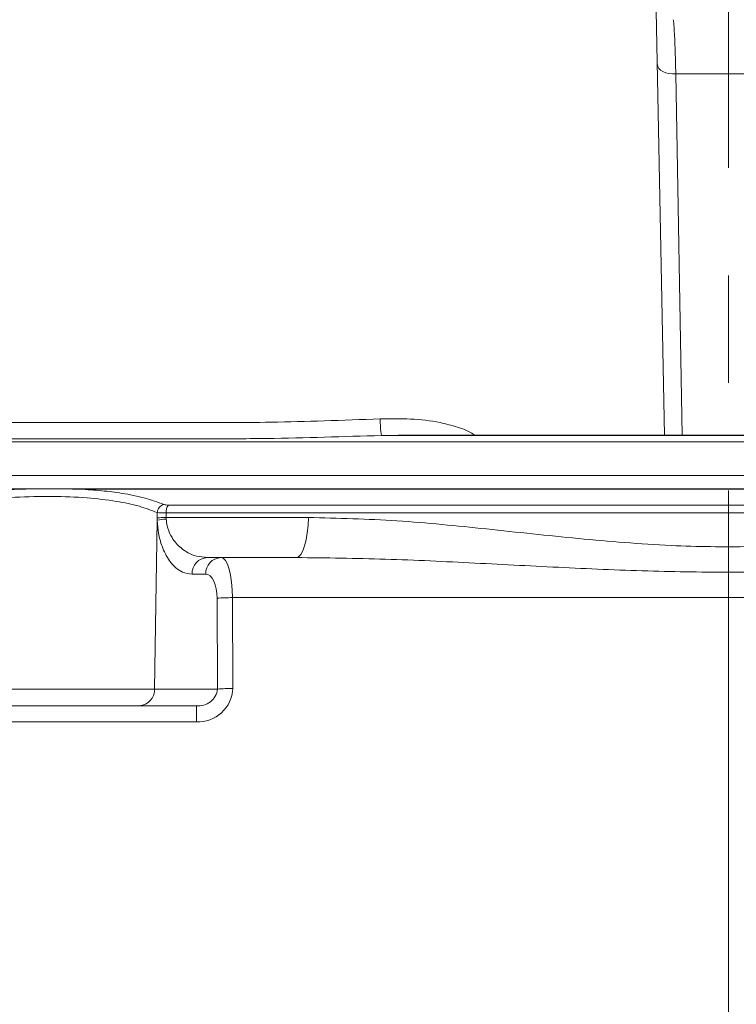
# Model space of a CAD drawing. Units: millimetres. Extents: x 6 to 594, y 9 to 411.
# Drawn here: x 206 to 223, y 148 to 171 of the extents above; entities that cross this region are included whole.
import ezdxf

# ---------------------------------------------------------------- set-up
doc = ezdxf.new("R2010")
doc.units = ezdxf.units.MM
doc.linetypes.add('CENTERX2', pattern=[20.32, 12.7, -2.54, 2.54, -2.54])
doc.layers.add('SLD-0', color=179, linetype='Continuous')

msp = doc.modelspace()

# ---------------------------------------------------------------- linework, layer by layer
at = {"color": 7, "linetype": 'Continuous', "lineweight": 15}
for p, q in [((224.5353, 169.7488), (221.916, 169.7488)), ((243.3616, 161.2107), (214.9644, 161.2107)), ((215.3786, 161.2086), (215.2993, 161.209)), ((243.0082, 161.2142), (215.3694, 161.2142)), ((206.4439, 159.9497), (189.8248, 159.9497)), ((256.4994, 159.9497), (206.4439, 159.9497)), ((209.6681, 159.2618), (209.6672, 159.3902)), ((209.8777, 159.3829), (209.8787, 159.2757)), ((209.8787, 159.2757), (213.2381, 159.2757)), ((209.8787, 159.2757), (209.8803, 159.2363)), ((209.6692, 159.2065), (209.6061, 155.2211)), ((209.6692, 159.2065), (209.6681, 159.2618)), ((210.8525, 158.328), (211.1759, 158.328)), ((211.1759, 158.328), (212.9545, 158.328)), ((210.8134, 157.935), (210.49, 157.935)), ((211.093, 155.2211), (211.0819, 157.3664)), ((211.4443, 157.3804), (211.4554, 155.235)), ((241.3918, 157.3804), (211.4443, 157.3804)), ((209.6061, 155.2211), (211.093, 155.2211)), ((199.3016, 154.828), (210.5921, 154.828)), ((210.5921, 154.449), (210.5921, 154.828)), ((210.5921, 154.449), (199.3016, 154.449))]:
    msp.add_line(p, q, dxfattribs=at)
at = {"color": 8, "linetype": 'Continuous', "lineweight": 15}
for p, q in [((221.916, 169.7488), (222.0647, 161.2142)), ((215.2993, 161.209), (214.9644, 161.2107)), ((252.3905, 161.0577), (193.9336, 161.0577)), ((190.9731, 160.2644), (255.3511, 160.2644)), ((256.5511, 159.9428), (207.8413, 159.9428)), ((209.9339, 159.5657), (257.9588, 159.5657)), ((258.1068, 159.3829), (209.8777, 159.3829)), ((205.5621, 155.2211), (209.6061, 155.2211))]:
    msp.add_line(p, q, dxfattribs=at)
at = {"color": 7, "linetype": 'Continuous', "lineweight": 15, "flags": 128}
for points in [[(221.6459, 161.2142), (221.4543, 171.2387), (221.162, 186.5395)], [(221.4786, 169.9706), (221.488, 169.9233), (221.514, 169.8785), (221.5556, 169.8378), (221.6109, 169.8032), (221.6776, 169.776), (221.7529, 169.7574), (221.8335, 169.7482), (221.916, 169.7488)], [(213.2381, 159.2757), (213.2301, 159.0882), (213.2124, 158.9094), (213.1853, 158.7456), (213.1499, 158.6027), (213.1076, 158.4858), (213.0597, 158.3992), (213.0081, 158.346), (212.9545, 158.328)], [(211.1759, 158.328), (211.2285, 158.3101), (211.2788, 158.2569), (211.3249, 158.1703), (211.3653, 158.0534), (211.3985, 157.9105), (211.4233, 157.7467), (211.4387, 157.5678), (211.4443, 157.3804)], [(211.0819, 157.3664), (211.0763, 157.4789), (211.0608, 157.5862), (211.036, 157.6845), (211.0028, 157.7702), (210.9624, 157.8404), (210.9163, 157.8923), (210.866, 157.9242), (210.8134, 157.935)]]:
    msp.add_lwpolyline(points, dxfattribs=at)
at = {"color": 7, "linetype": 'Continuous', "lineweight": 15}
for centre, radius, start, end in [((217.1557, 161.5788), 2.222, 179.41093, 189.53639), ((209.8787, 159.3738), 0.2122, 103.72493, 175.56204), ((210.1302, 159.4052), 0.2535, 140.74049, 185.04144), ((209.93, 156.9057), 2.3706, 91.24145, 96.34256), ((209.9548, 157.9431), 1.2953, 93.29612, 102.73733), ((210.8717, 157.9467), 0.3819, 92.88535, 181.7462), ((211.1951, 157.9467), 0.3819, 92.88535, 181.7462), ((211.4191, 153.3222), 4.0583, 89.64311, 94.76599), ((209.2244, 155.2094), 0.3819, 272.88535, 1.7462), ((210.6339, 155.2702), 0.8223, 267.08473, 357.54717), ((210.6472, 155.2734), 0.4488, 262.94063, 353.29745), ((211.4302, 151.1768), 4.0583, 89.64311, 94.76599)]:
    msp.add_arc(centre, radius, start, end, dxfattribs=at)
for points, knots in [([(221.8508, 171.028), (221.8546, 171.0141), (221.87, 170.9583), (221.8723, 170.8304), (221.8871, 170.6221), (221.9, 170.2525), (221.9095, 169.9522), (221.916, 169.7488)], [0, 0, 0, 0, 0.0337059, 0.1352099, 0.2967668, 0.5235626, 1, 1, 1, 1]), ([(203.3145, 159.5799), (203.6482, 159.6368), (204.3236, 159.7518), (205.3598, 159.8779), (206.0633, 159.9209), (206.4209, 159.9428)], [0, 0, 0, 0, 0.3245116, 0.6566272, 1, 1, 1, 1]), ([(209.6672, 159.3902), (209.5281, 159.4428), (209.2164, 159.5607), (208.6599, 159.6693), (207.976, 159.7487), (207.1752, 159.7781), (206.2815, 159.7571), (205.3363, 159.6836), (204.355, 159.564), (203.702, 159.4488), (203.3701, 159.3902)], [0, 0, 0, 0, 0.06998499, 0.15685494, 0.26628998, 0.3944352, 0.53420373, 0.68750289, 0.84115401, 1, 1, 1, 1]), ([(206.4209, 159.9428), (206.4218, 159.9429), (206.4269, 159.943), (206.7852, 159.9509), (207.2569, 159.9503), (207.7253, 159.9456), (207.8404, 159.9429), (207.8413, 159.9428)], [0, 0, 0, 0, 0.0020146, 0.0108283, 0.7567274, 0.9980861, 1, 1, 1, 1]), ([(207.8413, 159.9428), (208.0142, 159.932), (208.3462, 159.9112), (208.861, 159.844), (209.3573, 159.7514), (209.6806, 159.6337), (209.8284, 159.5799)], [0, 0, 0, 0, 0.2559846, 0.4918346, 0.7678071, 1, 1, 1, 1]), ([(209.8284, 159.5799), (209.83, 159.5793), (209.8439, 159.5737), (209.8793, 159.5671), (209.9132, 159.5662), (209.9339, 159.5657)], [0, 0, 0, 0, 0.0483893, 0.4191971, 1, 1, 1, 1]), ([(209.8777, 159.3829), (209.8364, 159.3827), (209.7694, 159.3823), (209.6991, 159.3859), (209.6704, 159.3898), (209.6672, 159.3902)], [0, 0, 0, 0, 0.5872738, 0.9541184, 1, 1, 1, 1]), ([(213.2381, 159.2757), (213.9356, 159.2569), (215.3409, 159.2191), (217.4635, 159.0022), (219.617, 158.7687), (221.6923, 158.5943), (223.6703, 158.5676), (225.5464, 158.6614), (227.4206, 158.8462), (229.3053, 159.049), (231.1911, 159.2287), (232.4562, 159.2601), (233.0861, 159.2757)], [0, 0, 0, 0, 0.1051348, 0.2118061, 0.3213986, 0.4316859, 0.5255284, 0.6193069, 0.7146414, 0.8093306, 0.9050545, 1, 1, 1, 1]), ([(210.49, 157.935), (210.4139, 157.9455), (210.2752, 157.9645), (210.0969, 158.0887), (209.9185, 158.2866), (209.7801, 158.5684), (209.6921, 158.8957), (209.6767, 159.1042), (209.6692, 159.2065)], [0, 0, 0, 0, 0.1377936, 0.2509218, 0.3860763, 0.6203986, 0.8136289, 1, 1, 1, 1]), ([(209.8803, 159.2363), (209.886, 159.1833), (209.894, 159.1095), (209.9349, 158.9604), (210.0213, 158.767), (210.2383, 158.5191), (210.5413, 158.3536), (210.7652, 158.3352), (210.8525, 158.328)], [0, 0, 0, 0, 0.10934619, 0.15235978, 0.31771232, 0.54011884, 0.82073575, 1, 1, 1, 1]), ([(233.3697, 158.328), (232.7217, 158.3202), (231.4226, 158.3046), (229.4536, 158.2135), (227.4605, 158.1089), (225.4411, 158.0134), (223.4147, 157.9712), (221.3567, 157.9963), (219.2744, 158.0874), (217.1664, 158.1982), (215.0606, 158.3013), (213.6557, 158.3192), (212.9545, 158.328)], [0, 0, 0, 0, 0.0951569, 0.1907723, 0.2894263, 0.388255, 0.4876352, 0.5870241, 0.690439, 0.7936834, 0.8970318, 1, 1, 1, 1])]:
    msp.add_open_spline(points, degree=3, knots=knots, dxfattribs=at)
at = {"color": 8, "linetype": 'Continuous', "lineweight": 15}
for points, knots in [([(194.5997, 161.5186), (194.5955, 161.5186), (194.5417, 161.5186), (194.896, 161.5186), (195.0811, 161.5186), (195.7086, 161.5186), (196.4053, 161.5186), (197.3425, 161.5186), (198.4547, 161.5186), (199.7471, 161.5186), (201.1907, 161.5186), (202.7925, 161.5186), (204.5544, 161.5186), (206.2517, 161.5187), (207.8374, 161.5183), (209.1185, 161.5196), (210.2773, 161.5162), (211.3078, 161.5135), (212.4207, 161.5201), (213.6332, 161.5554), (214.4918, 161.586), (214.9338, 161.6017)], [0, 0, 0, 0, 0.0005703, 0.0073158, 0.0243482, 0.0514462, 0.0872829, 0.1321944, 0.1875931, 0.2518757, 0.3224073, 0.400394, 0.4878842, 0.5820567, 0.6504979, 0.7215518, 0.7708351, 0.821259, 0.8733967, 0.9348226, 1, 1, 1, 1]), ([(214.9338, 161.6017), (215.1722, 161.6047), (215.645, 161.6107), (216.261, 161.5474), (216.7531, 161.4087), (217.0381, 161.316), (217.1541, 161.221), (217.1624, 161.2142)], [0, 0, 0, 0, 0.3123381, 0.6194624, 0.8038789, 0.9859029, 1, 1, 1, 1]), ([(214.9644, 161.2107), (214.5152, 161.1967), (213.6143, 161.1687), (212.45, 161.1369), (211.478, 161.1326), (210.4507, 161.1345), (209.188, 161.1336), (207.7001, 161.1339), (206.0927, 161.1337), (204.4079, 161.1338), (203.205, 161.1338), (202.6286, 161.1338)], [0, 0, 0, 0, 0.1092938, 0.2191732, 0.2832183, 0.3456659, 0.4689705, 0.5902884, 0.7074784, 0.8598471, 1, 1, 1, 1])]:
    msp.add_open_spline(points, degree=3, knots=knots, dxfattribs=at)
at = {"layer": 'SLD-0', "linetype": 'CENTERX2', "lineweight": 0}
msp.add_line((223.1621, 86.2507), (223.1621, 191.8678), dxfattribs=at)

doc.saveas('drawing.dxf')
